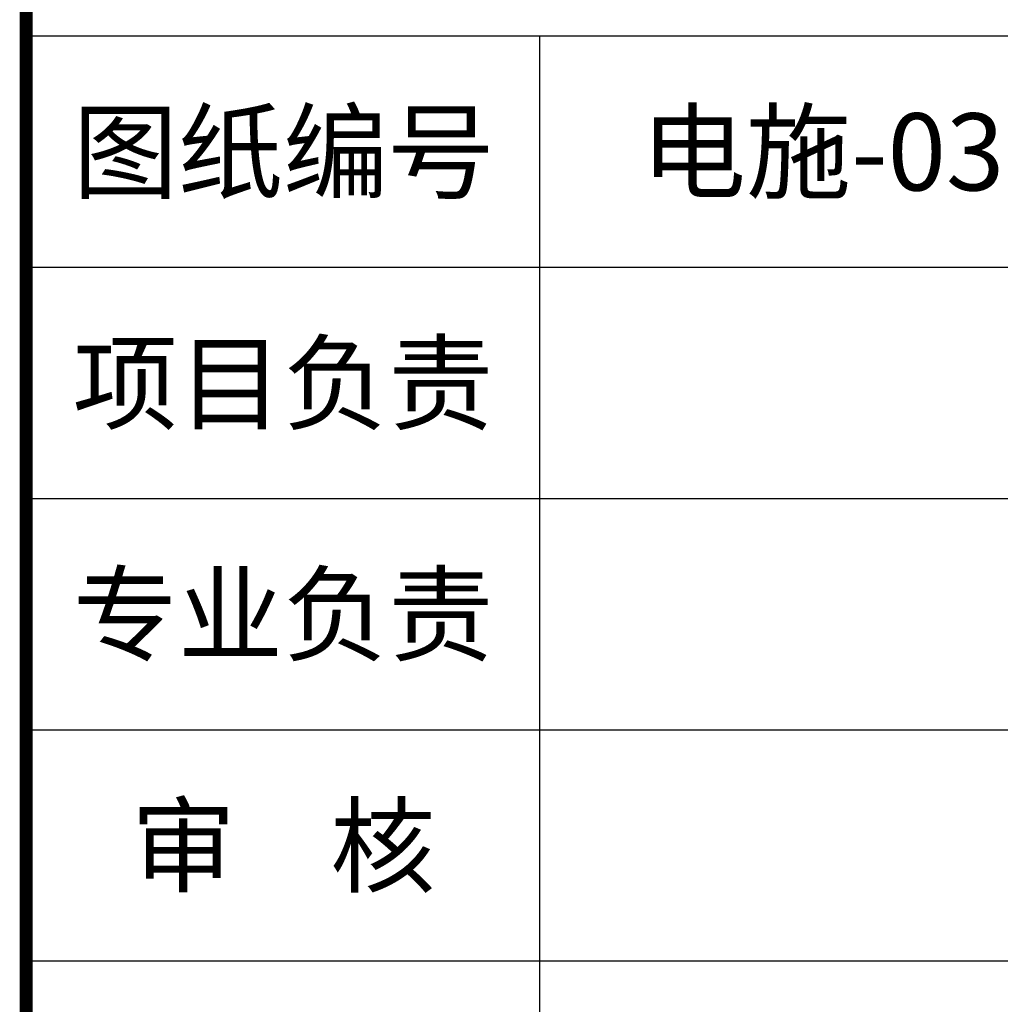
# Model space of a CAD drawing. Extents: x 1236924 to 1237518, y -292683 to -290272.
# Drawn here: x 1237448 to 1237486, y -292218 to -292180 of the extents above; entities that cross this region are included whole.
import ezdxf
from ezdxf.enums import TextEntityAlignment as Align

# ---------------------------------------------------------------- set-up
doc = ezdxf.new("R2010")
doc.units = 0
doc.header["$LTSCALE"] = 1000
doc.header["$MEASUREMENT"] = 0
doc.layers.add('步天图签', color=7, linetype='Continuous')
doc.styles.get("Standard").update_dxf_attribs({"font": 'gbenor.shx', "bigfont": 'gbcbig.shx'})
doc.styles.add('宋体', font='txt', dxfattribs={"width": 0.7})

# ---------------------------------------------------------------- blocks, each defined once
blk = doc.blocks.new('butianTKA200031')
at = {"layer": '步天图签', "color": 4}
for p, q in [((-5998.9, -17), (-5998.9, 39983)), ((1.1, 7183), (-5998.9, 7183)), ((-3998.9, -17), (-3998.9, 7183)), ((1.1, 6283), (-5998.9, 6283)), ((1.1, 6283), (-5998.9, 6283)), ((1.1, 5383), (-5998.9, 5383)), ((1.1, 4483), (-5998.9, 4483)), ((1.1, 3583), (-5998.9, 3583))]:
    blk.add_line(p, q, dxfattribs=at)
at = {"layer": '步天图签', "color": 4, "const_width": 50}
blk.add_lwpolyline([(-5998.9, -17), (-5998.9, 39983)], dxfattribs=at)
blk.add_lwpolyline([(-5998.9, 39983), (1.1, 39983), (1.1, -17), (-5998.9, -17)], close=True, dxfattribs=at)
at = {"layer": '步天图签', "color": 4, "style": '宋体'}
for s, p in [('图纸编号', (-4998.9, 6733)), ('项目负责', (-4998.9, 5833)), ('专业负责', (-4998.9, 4933)), ('审    核', (-4998.9, 4033))]:
    blk.add_text(s, height=300, dxfattribs=at).set_placement(p, align=Align.MIDDLE_CENTER)
at = {"layer": '步天图签', "style": '宋体', "width": 0.8}
blk.add_attdef('电话', text='', height=300, dxfattribs=at).set_placement((-4729.3, 34501.3), align=Align.MIDDLE_LEFT)
at = {"layer": '步天图签', "style": '宋体'}
for tag, height, p in [('序号', 0.000001, (1.1, 20483)), ('版本编号', 300, (-1998.9, 16633)), ('设计阶段', 300, (-1998.9, 15733)), ('建设单位第1行', 300, (-2998.9, 14408)), ('建设单位第2行', 300, (-2998.9, 13858)), ('项目名称第1行', 300, (-2998.9, 12608)), ('项目名称第2行', 300, (-2998.9, 12058)), ('项目名称第3行', 300, (-2998.9, 11508)), ('子项', 300, (-1998.9, 10783)), ('工程编号', 300, (-1998.9, 9883)), ('图名第1行', 300, (-2998.9, 8558)), ('图名第2行', 300, (-2998.9, 8008)), ('图名第3行', 300, (-2998.9, 7458)), ('图号', 300, (-2898.9, 6733)), ('总页数', 300, (-898.9, 6733)), ('日期', 300, (-1998.9, 433))]:
    blk.add_attdef(tag, text='', height=height, dxfattribs=at).set_placement(p, align=Align.MIDDLE_CENTER)
at = {"layer": '步天图签'}
blk.add_attdef('BTEWM', text='', height=0.00001, dxfattribs=at).set_placement((-5948.3, 17157.3), align=Align.TOP_LEFT)
at = {"layer": '步天图签', "style": '宋体'}
blk.add_attdef('工程名称', (-2998.9, 12058), '', height=0.00001, dxfattribs=at)
at = {"layer": '步天图签', "style": '宋体', "width": 0.7}
for tag, p in [('项目负责人打印体', (-3098.9, 5833)), ('专业负责人打印体', (-3098.9, 4933)), ('审核打印体', (-3098.9, 4033)), ('校对打印体', (-3098.9, 3133)), ('设计打印体', (-3098.9, 2233)), ('制图打印体', (-3098.9, 1333))]:
    blk.add_attdef(tag, text='', height=300, dxfattribs=at).set_placement(p, align=Align.MIDDLE_CENTER)
at = {"layer": '步天图签'}
for tag, p in [('项目负责人', (-1098.9, 5851)), ('专业负责人', (-1098.9, 4933)), ('审核', (-1098.9, 4033)), ('校对', (-1098.9, 3133)), ('设计', (-1098.9, 2233)), ('制图', (-1098.9, 1333))]:
    blk.add_attdef(tag, text='', height=0.000001, dxfattribs=at).set_placement(p, align=Align.MIDDLE_CENTER)

msp = doc.modelspace()

# ---------------------------------------------------------------- block references
ref = msp.add_blockref('butianTKA200031', (1237508.484, -292252.388), dxfattribs=dict(xscale=0.01, yscale=0.01, zscale=0.01))
ref.add_attrib('图号', '电施-03', dxfattribs={"layer": '步天图签', "height": 3, "style": '宋体'}).set_placement((1237479.494, -292185.058), align=Align.MIDDLE_CENTER)

doc.saveas('drawing.dxf')
